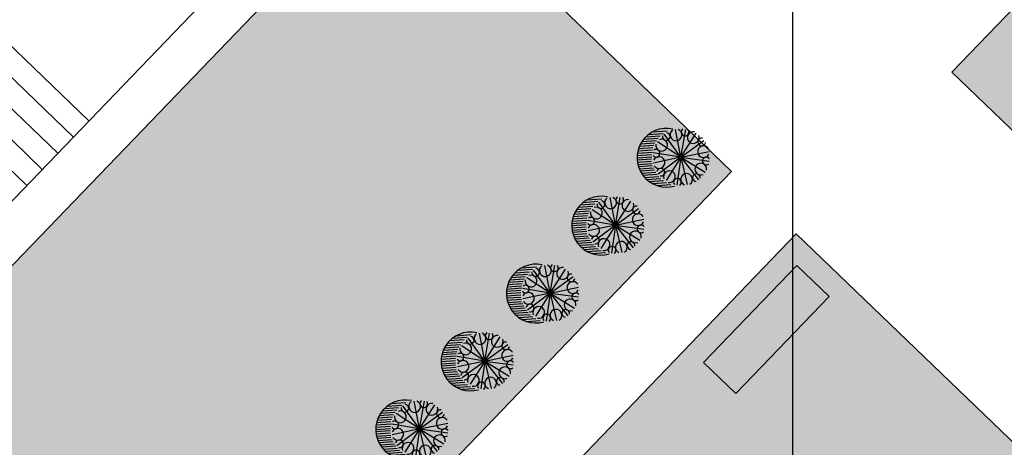
# Model space of a CAD drawing. Extents: x 1337 to 2362, y 1309 to 2662.
# Drawn here: x 1966 to 2009, y 1765 to 1784 of the extents above; entities that cross this region are included whole.
import ezdxf

# ---------------------------------------------------------------- set-up
doc = ezdxf.new("R2010")
doc.units = 0
doc.header["$LTSCALE"] = 5
doc.header["$MEASUREMENT"] = 0
for name, color, linetype in [('HATCH-GREEN', 72, 'CONTINUOUS'), ('HATCH-WC', 140, 'CONTINUOUS'), ('LG', 8, 'CONTINUOUS'), ('PROAD', 7, 'CONTINUOUS'), ('SERVIS', 7, 'CONTINUOUS'), ('SIT', 3, 'CONTINUOUS'), ('STEP', 7, 'CONTINUOUS'), ('TEXT-C', 86, 'CONTINUOUS')]:
    doc.layers.add(name, color=color, linetype=linetype)

# ---------------------------------------------------------------- blocks, each defined once
blk = doc.blocks.new('T1')
at = {"layer": 'SIT', "color": 86}
for p, q in [((-0.893, 0.943), (-1.375, 1.378)), ((-0.826, 1.017), (-1.3, 1.446)), ((-0.724, 1.059), (-1.22, 1.508)), ((-0.657, 1.134), (-1.134, 1.565)), ((-0.563, 1.183), (-1.041, 1.616)), ((-0.461, 1.226), (-0.942, 1.661)), ((-0.352, 1.262), (-0.834, 1.698)), ((-0.233, 1.289), (-0.717, 1.728)), ((-0.102, 1.306), (-0.59, 1.747)), ((0.043, 1.309), (-0.448, 1.754)), ((0.21, 1.293), (-0.287, 1.743)), ((0.415, 1.243), (-0.093, 1.702)), ((-1.194, 0.54), (-1.66, 0.962)), ((-1.161, 0.646), (-1.615, 1.056)), ((-1.094, 0.72), (-1.563, 1.145)), ((-1.039, 0.805), (-1.506, 1.228)), ((-0.972, 0.879), (-1.443, 1.306)), ((-1.306, 0.103), (-1.765, 0.518)), ((-1.291, 0.224), (-1.752, 0.641)), ((-1.266, 0.336), (-1.729, 0.755)), ((-1.233, 0.442), (-1.698, 0.862)), ((-1.31, -0.029), (-1.765, 0.383)), ((-1.299, -0.174), (-1.75, 0.235)), ((-1.266, -0.338), (-1.71, 0.064)), ((-1.195, -0.537), (-1.626, -0.148))]:
    blk.add_line(p, q, dxfattribs=at)
at = {"layer": 'SIT', "color": 82}
for q in [(-0.702, 1.025), (-0.228, 1.218), (0.22, 1.249), (0.727, 1.025), (-1.032, 0.7), (1.04, 0.7), (-1.243, 0.203), (-1.201, -0.244), (-1.024, -0.731), (-0.685, -1.045), (-0.178, -1.269), (1.243, 0.254), (1.066, -0.731), (0.271, -1.249), (0.748, -1.027), (1.249, -0.227)]:
    blk.add_line((0, 0), q, dxfattribs=at)
at = {"layer": 'SIT', "color": 86}
blk.add_arc((-0.457, 0.444), 1.31, 31.751, 239.8812, dxfattribs=at)
at = {"layer": 'SIT', "color": 82}
for centre, radius, start, end in [((-0.634, 0.915), 0.171, 169.2617, 80.294), ((-0.201, 0.986), 0.262, 123.2544, 65.543), ((0.213, 1.106), 0.171, 124.2617, 35.294), ((0.569, 0.85), 0.262, 78.2544, 20.543), ((0.569, 0.85), 0.262, 78.2544, 20.543), ((-0.842, 0.538), 0.262, 168.2544, 110.543), ((1.017, 0.209), 0.262, 33.2544, 335.543), ((0.946, 0.642), 0.171, 79.2617, 350.294), ((0.946, 0.642), 0.171, 79.2617, 350.294), ((-1.098, 0.182), 0.171, 214.2617, 125.294), ((-0.978, -0.232), 0.262, 213.2544, 155.543), ((0.881, -0.561), 0.262, 348.2544, 290.543), ((1.137, -0.205), 0.171, 34.2617, 305.294), ((-0.907, -0.665), 0.171, 259.2617, 170.294), ((-0.53, -0.873), 0.262, 258.2544, 200.543), ((0.24, -1.009), 0.262, 303.2544, 245.543), ((0.673, -0.938), 0.171, 349.2617, 260.294), ((-0.174, -1.129), 0.171, 304.2617, 215.294)]:
    blk.add_arc(centre, radius, start, end, dxfattribs=at)

msp = doc.modelspace()

# ---------------------------------------------------------------- hatches: boundary and pattern name
at = {"layer": 'HATCH-GREEN'}
h = msp.add_hatch(dxfattribs=at)
h.set_pattern_fill('GRASS', color=256, scale=0.5, style=0)
h.set_pattern_definition([(109.03079, (2231.5275, 2056.2858), (-0.44951474, 0.21894405), [0.09375, -0.6133568]), (64.03079, (2231.5275, 2056.2858), (-0.44951474, 0.21894405), [0.09375, -0.40625]), (154.03079, (2231.5275, 2056.2858), (-0.21894405, -0.44951474), [0.09375, -0.40625])])
h.paths.add_polyline_path([(1997.284, 1777.316), (1982.725, 1791.325), (1942.665, 1749.694), (1955.316, 1737.52), (1960.863, 1743.285), (1962.77, 1741.45)])
h = msp.add_hatch(dxfattribs=at)
h.set_pattern_fill('GRASS', color=256, scale=0.5, style=0)
h.paths.add_polyline_path([(2071.041, 1720.219), (2075.39, 1724.738), (2011.448, 1786.267), (2007.1, 1781.748)])
h = msp.add_hatch(dxfattribs=at)
h.set_pattern_fill('GRASS', color=256, scale=0.5, style=0)
h.paths.add_polyline_path([(2021.524, 1753.99), (2000.166, 1774.543), (1965.652, 1738.676), (1970.23, 1734.271), (1979.683, 1744.093), (1989.05, 1735.079), (1998.502, 1744.902), (2007.43, 1736.311)])
h.paths.add_polyline_path([(1997.474, 1767.418), (1996.033, 1768.805), (2000.193, 1773.129), (2001.634, 1771.742)], flags=16)
at = {"layer": 'HATCH-WC'}
msp.add_hatch(color=256, dxfattribs=at).paths.add_polyline_path([(1996.033, 1768.805), (1997.474, 1767.418), (2001.634, 1771.742), (2000.193, 1773.129)])

# ---------------------------------------------------------------- linework, layer by layer
at = {"layer": 'LG'}
msp.add_line((2000, 2650), (2000, 1600), dxfattribs=at)
at = {"layer": 'PROAD'}
for p, q in [((2062.161, 1838.968), (2007.1, 1781.748)), ((1981.284, 1792.712), (1941.224, 1751.081)), ((1981.284, 1792.712), (1997.284, 1777.316)), ((1982.725, 1791.325), (1942.665, 1749.694)), ((2007.1, 1781.748), (2071.041, 1720.219)), ((1997.284, 1777.316), (1962.77, 1741.45)), ((2000.166, 1774.543), (1965.652, 1738.676)), ((2000.166, 1774.543), (2064.107, 1713.013))]:
    msp.add_line(p, q, dxfattribs=at)
at = {"layer": 'SERVIS'}
msp.add_lwpolyline([(1996.033, 1768.805), (2000.193, 1773.129), (2001.634, 1771.742), (1997.474, 1767.418)], close=True, dxfattribs=at)
at = {"layer": 'STEP'}
for p, q in [((1968.637, 1779.569), (1960.055, 1787.827)), ((1967.944, 1778.848), (1959.362, 1787.106)), ((1967.25, 1778.128), (1958.668, 1786.386)), ((1966.557, 1777.407), (1957.975, 1785.665)), ((1965.864, 1776.687), (1957.282, 1784.945))]:
    msp.add_line(p, q, dxfattribs=at)

# ---------------------------------------------------------------- block references
at = {"layer": 'TEXT-C', "rotation": 46.1013324454274}
for p in [(1995.017, 1777.951), (1992.104, 1774.925), (1989.192, 1771.899), (1986.28, 1768.872), (1983.368, 1765.846)]:
    msp.add_blockref('T1', p, dxfattribs=at)

doc.saveas('drawing.dxf')
